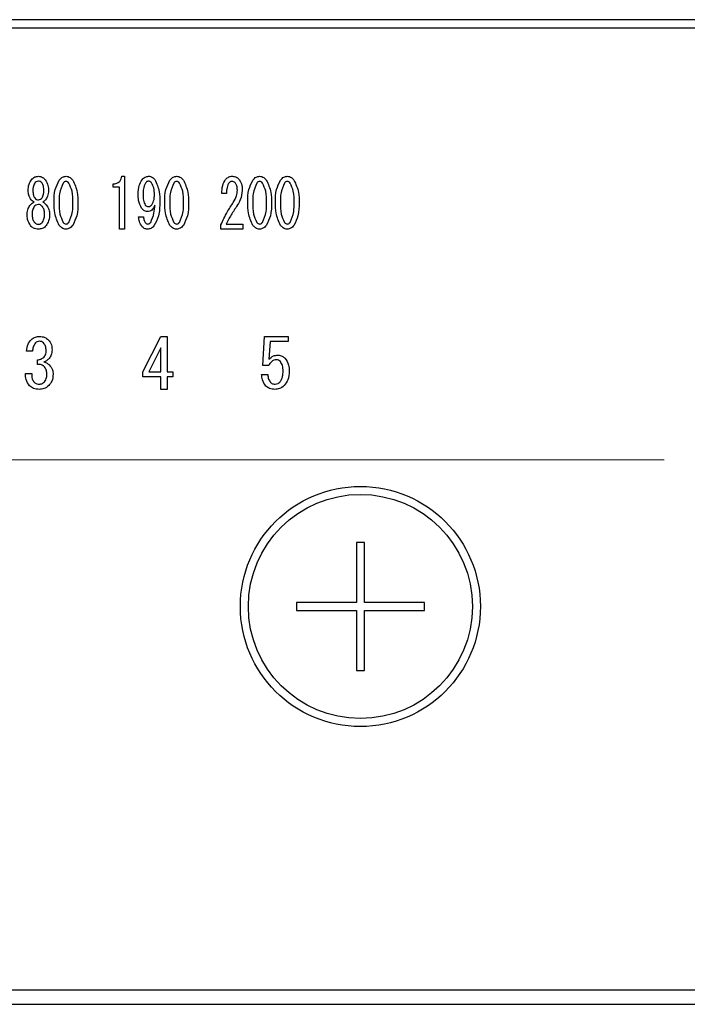
# Model space of a CAD drawing. Units: millimetres. Extents: x -2007 to 8110, y -224 to 5608.
# Drawn here: x 2924 to 2966, y 4264 to 4325 of the extents above; entities that cross this region are included whole.
import ezdxf

# ---------------------------------------------------------------- set-up
doc = ezdxf.new("R2010")
doc.units = ezdxf.units.MM
doc.header["$LTSCALE"] = 5
doc.linetypes.add('HIDDEN', pattern=[12.6, 8.4, -4.2])
doc.layers.add('引き箱', color=14, linetype='Continuous', lineweight=9)
doc.layers.add('熱源', color=214, linetype='Continuous', lineweight=9)

# ---------------------------------------------------------------- blocks, each defined once
blk = doc.blocks.new('*G116')
at = {"layer": '熱源', "color": 214, "linetype": 'Continuous', "lineweight": 30}
for p, q in [((3132.608, 4325.438), (2818.607, 4325.438)), ((2818.607, 4324.938), (3132.608, 4324.938)), ((2930.708, 4315.66), (2930.87, 4315.66)), ((2930.87, 4315.66), (2930.87, 4312.356)), ((2930.155, 4314.985), (2930.155, 4315.185)), ((2930.55, 4314.985), (2930.155, 4314.985)), ((2930.55, 4312.356), (2930.55, 4314.985)), ((2924.848, 4314.745), (2924.848, 4314.762)), ((2925.145, 4314.762), (2925.145, 4314.745)), ((2925.82, 4314.745), (2925.82, 4314.762)), ((2926.117, 4314.762), (2926.117, 4314.745)), ((2937.243, 4314.575), (2936.946, 4314.575)), ((2931.748, 4313.117), (2932.058, 4313.117)), ((2936.892, 4312.355), (2936.892, 4312.625)), ((2937.216, 4312.676), (2938.27, 4312.676)), ((2938.27, 4312.676), (2938.27, 4312.355)), ((2930.87, 4312.356), (2930.55, 4312.356)), ((2938.27, 4312.355), (2936.892, 4312.355)), ((2932.006, 4303.449), (2933.142, 4305.654)), ((2933.142, 4305.654), (2933.532, 4305.654)), ((2933.532, 4305.654), (2933.532, 4303.449)), ((2939.516, 4303.839), (2939.618, 4305.654)), ((2939.618, 4305.654), (2941.098, 4305.654)), ((2941.098, 4305.654), (2941.098, 4305.333)), ((2939.962, 4305.333), (2939.894, 4304.229)), ((2941.098, 4305.333), (2939.962, 4305.333)), ((2925.118, 4304.738), (2924.745, 4304.738)), ((2933.13, 4304.942), (2932.379, 4303.449)), ((2933.13, 4303.449), (2933.13, 4304.942)), ((2925.423, 4303.907), (2925.423, 4304.196)), ((2939.877, 4303.839), (2939.516, 4303.839)), ((2924.677, 4303.331), (2925.067, 4303.331)), ((2932.006, 4303.129), (2932.006, 4303.449)), ((2932.379, 4303.449), (2933.13, 4303.449)), ((2933.532, 4303.449), (2933.888, 4303.449)), ((2933.888, 4303.449), (2933.888, 4303.129)), ((2939.436, 4303.28), (2939.826, 4303.28)), ((2933.13, 4303.129), (2932.006, 4303.129)), ((2933.13, 4302.348), (2933.13, 4303.129)), ((2933.532, 4303.129), (2933.532, 4302.348)), ((2933.888, 4303.129), (2933.532, 4303.129)), ((2933.532, 4302.348), (2933.13, 4302.348)), ((2945.357, 4292.788), (2945.357, 4289.038)), ((2945.857, 4292.788), (2945.357, 4292.788)), ((2945.857, 4289.038), (2945.857, 4292.788)), ((2941.607, 4289.038), (2941.607, 4288.538)), ((2945.357, 4289.038), (2941.607, 4289.038)), ((2949.607, 4289.038), (2945.857, 4289.038)), ((2949.607, 4288.538), (2949.607, 4289.038)), ((2941.607, 4288.538), (2945.357, 4288.538)), ((2945.357, 4288.538), (2945.357, 4284.788)), ((2945.857, 4284.788), (2945.857, 4288.538)), ((2945.857, 4288.538), (2949.607, 4288.538)), ((2945.357, 4284.788), (2945.857, 4284.788)), ((3115.607, 4264.812), (2835.607, 4264.812)), ((2835.607, 4263.938), (3115.607, 4263.938))]:
    blk.add_line(p, q, dxfattribs=at)
for radius in [7.5, 7]:
    blk.add_circle((2945.607, 4288.788), radius, dxfattribs=at)
for points, knots in [([(2925.051, 4315.44), (2925.118, 4315.509), (2925.238, 4315.634), (2925.408, 4315.652), (2925.483, 4315.66)], [0, 0, 0, 0, 0.559617, 1, 1, 1, 1]), ([(2925.483, 4315.66), (2925.578, 4315.646), (2925.749, 4315.621), (2925.864, 4315.495), (2925.915, 4315.44)], [0, 0, 0, 0, 0.558181, 1, 1, 1, 1]), ([(2926.792, 4315.423), (2926.856, 4315.495), (2926.97, 4315.623), (2927.137, 4315.649), (2927.211, 4315.66)], [0, 0, 0, 0, 0.560779, 1, 1, 1, 1]), ([(2927.211, 4315.66), (2927.258, 4315.656), (2927.351, 4315.647), (2927.5, 4315.566), (2927.58, 4315.477), (2927.629, 4315.423)], [0, 0, 0, 0, 0.279957, 0.559967, 1, 1, 1, 1]), ([(2930.155, 4315.185), (2930.231, 4315.19), (2930.382, 4315.2), (2930.567, 4315.318), (2930.67, 4315.486), (2930.695, 4315.602), (2930.708, 4315.66)], [0, 0, 0, 0, 0.2803518, 0.5591126, 0.7792111, 1, 1, 1, 1]), ([(2931.964, 4315.44), (2932.026, 4315.508), (2932.137, 4315.628), (2932.298, 4315.651), (2932.369, 4315.66)], [0, 0, 0, 0, 0.5603836, 1, 1, 1, 1]), ([(2932.369, 4315.66), (2932.412, 4315.657), (2932.497, 4315.651), (2932.639, 4315.586), (2932.714, 4315.506), (2932.76, 4315.457)], [0, 0, 0, 0, 0.280245, 0.560457, 1, 1, 1, 1]), ([(2933.706, 4315.423), (2933.769, 4315.495), (2933.883, 4315.623), (2934.051, 4315.649), (2934.125, 4315.66)], [0, 0, 0, 0, 0.560779, 1, 1, 1, 1]), ([(2934.125, 4315.66), (2934.171, 4315.656), (2934.264, 4315.647), (2934.413, 4315.566), (2934.494, 4315.477), (2934.543, 4315.423)], [0, 0, 0, 0, 0.279957, 0.559967, 1, 1, 1, 1]), ([(2937.176, 4315.457), (2937.244, 4315.523), (2937.366, 4315.641), (2937.534, 4315.654), (2937.608, 4315.66)], [0, 0, 0, 0, 0.55857, 1, 1, 1, 1]), ([(2937.608, 4315.66), (2937.703, 4315.646), (2937.874, 4315.621), (2937.989, 4315.495), (2938.04, 4315.44)], [0, 0, 0, 0, 0.558181, 1, 1, 1, 1]), ([(2938.891, 4315.423), (2938.954, 4315.495), (2939.068, 4315.623), (2939.236, 4315.649), (2939.31, 4315.66)], [0, 0, 0, 0, 0.560779, 1, 1, 1, 1]), ([(2939.31, 4315.66), (2939.356, 4315.656), (2939.449, 4315.647), (2939.599, 4315.566), (2939.679, 4315.477), (2939.728, 4315.423)], [0, 0, 0, 0, 0.279957, 0.559967, 1, 1, 1, 1]), ([(2940.619, 4315.423), (2940.683, 4315.495), (2940.797, 4315.623), (2940.964, 4315.649), (2941.038, 4315.66)], [0, 0, 0, 0, 0.560779, 1, 1, 1, 1]), ([(2941.038, 4315.66), (2941.084, 4315.656), (2941.177, 4315.647), (2941.327, 4315.566), (2941.407, 4315.477), (2941.456, 4315.423)], [0, 0, 0, 0, 0.279957, 0.559967, 1, 1, 1, 1]), ([(2924.848, 4314.762), (2924.854, 4314.898), (2924.866, 4315.143), (2924.994, 4315.349), (2925.051, 4315.44)], [0, 0, 0, 0, 0.560386, 1, 1, 1, 1]), ([(2925.253, 4315.236), (2925.214, 4315.152), (2925.145, 4315.001), (2925.145, 4314.835), (2925.145, 4314.762)], [0, 0, 0, 0, 0.55755, 1, 1, 1, 1]), ([(2925.483, 4315.355), (2925.432, 4315.347), (2925.341, 4315.334), (2925.28, 4315.266), (2925.253, 4315.236)], [0, 0, 0, 0, 0.5583253, 1, 1, 1, 1]), ([(2925.712, 4315.236), (2925.677, 4315.274), (2925.613, 4315.34), (2925.523, 4315.351), (2925.483, 4315.355)], [0, 0, 0, 0, 0.559537, 1, 1, 1, 1]), ([(2925.82, 4314.762), (2925.82, 4314.855), (2925.819, 4315.022), (2925.745, 4315.171), (2925.712, 4315.236)], [0, 0, 0, 0, 0.561617, 1, 1, 1, 1]), ([(2925.915, 4315.44), (2925.983, 4315.322), (2926.106, 4315.111), (2926.114, 4314.869), (2926.117, 4314.762)], [0, 0, 0, 0, 0.558486, 1, 1, 1, 1]), ([(2926.468, 4314.015), (2926.469, 4314.294), (2926.472, 4314.789), (2926.695, 4315.23), (2926.792, 4315.423)], [0, 0, 0, 0, 0.561657, 1, 1, 1, 1]), ([(2927.035, 4315.236), (2926.943, 4315.018), (2926.779, 4314.626), (2926.779, 4314.203), (2926.779, 4314.015)], [0, 0, 0, 0, 0.557607, 1, 1, 1, 1]), ([(2927.211, 4315.338), (2927.191, 4315.336), (2927.152, 4315.332), (2927.09, 4315.297), (2927.056, 4315.259), (2927.035, 4315.236)], [0, 0, 0, 0, 0.279698, 0.560406, 1, 1, 1, 1]), ([(2927.386, 4315.236), (2927.36, 4315.267), (2927.313, 4315.321), (2927.242, 4315.333), (2927.211, 4315.338)], [0, 0, 0, 0, 0.560961, 1, 1, 1, 1]), ([(2927.643, 4314.015), (2927.644, 4314.255), (2927.646, 4314.683), (2927.465, 4315.068), (2927.386, 4315.236)], [0, 0, 0, 0, 0.561967, 1, 1, 1, 1]), ([(2927.629, 4315.423), (2927.745, 4315.173), (2927.951, 4314.725), (2927.953, 4314.233), (2927.953, 4314.015)], [0, 0, 0, 0, 0.5575192, 1, 1, 1, 1]), ([(2931.721, 4314.558), (2931.726, 4314.735), (2931.736, 4315.05), (2931.895, 4315.321), (2931.964, 4315.44)], [0, 0, 0, 0, 0.5608209, 1, 1, 1, 1]), ([(2932.18, 4315.236), (2932.127, 4315.116), (2932.031, 4314.899), (2932.031, 4314.663), (2932.031, 4314.558)], [0, 0, 0, 0, 0.557438, 1, 1, 1, 1]), ([(2932.355, 4315.355), (2932.335, 4315.352), (2932.294, 4315.345), (2932.235, 4315.3), (2932.201, 4315.26), (2932.18, 4315.236)], [0, 0, 0, 0, 0.278852, 0.560017, 1, 1, 1, 1]), ([(2932.558, 4315.253), (2932.527, 4315.286), (2932.47, 4315.344), (2932.391, 4315.352), (2932.355, 4315.355)], [0, 0, 0, 0, 0.559418, 1, 1, 1, 1]), ([(2932.733, 4314.49), (2932.733, 4314.641), (2932.731, 4314.91), (2932.611, 4315.149), (2932.558, 4315.253)], [0, 0, 0, 0, 0.5615473, 1, 1, 1, 1]), ([(2932.76, 4315.457), (2932.872, 4315.206), (2933.071, 4314.757), (2933.071, 4314.266), (2933.071, 4314.049)], [0, 0, 0, 0, 0.557429, 1, 1, 1, 1]), ([(2933.382, 4314.015), (2933.383, 4314.294), (2933.385, 4314.789), (2933.608, 4315.23), (2933.706, 4315.423)], [0, 0, 0, 0, 0.561657, 1, 1, 1, 1]), ([(2933.949, 4315.236), (2933.857, 4315.018), (2933.692, 4314.626), (2933.692, 4314.203), (2933.692, 4314.015)], [0, 0, 0, 0, 0.557607, 1, 1, 1, 1]), ([(2934.125, 4315.338), (2934.105, 4315.336), (2934.066, 4315.332), (2934.003, 4315.297), (2933.969, 4315.259), (2933.949, 4315.236)], [0, 0, 0, 0, 0.279698, 0.560406, 1, 1, 1, 1]), ([(2934.3, 4315.236), (2934.273, 4315.267), (2934.226, 4315.321), (2934.155, 4315.333), (2934.125, 4315.338)], [0, 0, 0, 0, 0.5609614, 1, 1, 1, 1]), ([(2934.557, 4314.015), (2934.558, 4314.255), (2934.56, 4314.683), (2934.379, 4315.068), (2934.3, 4315.236)], [0, 0, 0, 0, 0.561967, 1, 1, 1, 1]), ([(2934.543, 4315.423), (2934.658, 4315.173), (2934.864, 4314.725), (2934.866, 4314.233), (2934.867, 4314.015)], [0, 0, 0, 0, 0.557519, 1, 1, 1, 1]), ([(2936.946, 4314.575), (2936.952, 4314.75), (2936.964, 4315.063), (2937.111, 4315.337), (2937.176, 4315.457)], [0, 0, 0, 0, 0.561301, 1, 1, 1, 1]), ([(2937.365, 4315.202), (2937.321, 4315.09), (2937.241, 4314.888), (2937.243, 4314.671), (2937.243, 4314.575)], [0, 0, 0, 0, 0.55739, 1, 1, 1, 1]), ([(2937.581, 4315.338), (2937.557, 4315.335), (2937.507, 4315.329), (2937.432, 4315.279), (2937.391, 4315.231), (2937.365, 4315.202)], [0, 0, 0, 0, 0.279115, 0.56035, 1, 1, 1, 1]), ([(2937.797, 4315.236), (2937.763, 4315.27), (2937.702, 4315.329), (2937.618, 4315.335), (2937.581, 4315.338)], [0, 0, 0, 0, 0.558715, 1, 1, 1, 1]), ([(2937.918, 4314.795), (2937.916, 4314.884), (2937.911, 4315.041), (2937.832, 4315.177), (2937.797, 4315.236)], [0, 0, 0, 0, 0.560771, 1, 1, 1, 1]), ([(2938.04, 4315.44), (2938.105, 4315.325), (2938.221, 4315.118), (2938.227, 4314.883), (2938.229, 4314.778)], [0, 0, 0, 0, 0.558253, 1, 1, 1, 1]), ([(2938.567, 4314.015), (2938.568, 4314.294), (2938.57, 4314.789), (2938.793, 4315.23), (2938.891, 4315.423)], [0, 0, 0, 0, 0.561657, 1, 1, 1, 1]), ([(2939.134, 4315.236), (2939.042, 4315.018), (2938.877, 4314.626), (2938.877, 4314.203), (2938.877, 4314.015)], [0, 0, 0, 0, 0.557607, 1, 1, 1, 1]), ([(2939.31, 4315.338), (2939.29, 4315.336), (2939.251, 4315.332), (2939.188, 4315.297), (2939.154, 4315.259), (2939.134, 4315.236)], [0, 0, 0, 0, 0.279698, 0.560406, 1, 1, 1, 1]), ([(2939.485, 4315.236), (2939.458, 4315.267), (2939.411, 4315.321), (2939.341, 4315.333), (2939.31, 4315.338)], [0, 0, 0, 0, 0.560961, 1, 1, 1, 1]), ([(2939.742, 4314.015), (2939.743, 4314.255), (2939.745, 4314.683), (2939.564, 4315.068), (2939.485, 4315.236)], [0, 0, 0, 0, 0.561967, 1, 1, 1, 1]), ([(2939.728, 4315.423), (2939.843, 4315.173), (2940.05, 4314.725), (2940.051, 4314.233), (2940.052, 4314.015)], [0, 0, 0, 0, 0.557519, 1, 1, 1, 1]), ([(2940.295, 4314.015), (2940.296, 4314.294), (2940.299, 4314.789), (2940.521, 4315.23), (2940.619, 4315.423)], [0, 0, 0, 0, 0.561657, 1, 1, 1, 1]), ([(2940.862, 4315.236), (2940.77, 4315.018), (2940.605, 4314.626), (2940.606, 4314.203), (2940.606, 4314.015)], [0, 0, 0, 0, 0.557607, 1, 1, 1, 1]), ([(2941.038, 4315.338), (2941.018, 4315.336), (2940.979, 4315.332), (2940.916, 4315.297), (2940.883, 4315.259), (2940.862, 4315.236)], [0, 0, 0, 0, 0.279698, 0.560406, 1, 1, 1, 1]), ([(2941.213, 4315.236), (2941.187, 4315.267), (2941.139, 4315.321), (2941.069, 4315.333), (2941.038, 4315.338)], [0, 0, 0, 0, 0.5609614, 1, 1, 1, 1]), ([(2941.47, 4314.015), (2941.471, 4314.255), (2941.473, 4314.683), (2941.292, 4315.068), (2941.213, 4315.236)], [0, 0, 0, 0, 0.561967, 1, 1, 1, 1]), ([(2941.456, 4315.423), (2941.571, 4315.173), (2941.778, 4314.725), (2941.78, 4314.233), (2941.78, 4314.015)], [0, 0, 0, 0, 0.557519, 1, 1, 1, 1]), ([(2925.037, 4314.185), (2924.975, 4314.281), (2924.865, 4314.453), (2924.853, 4314.655), (2924.848, 4314.745)], [0, 0, 0, 0, 0.559153, 1, 1, 1, 1]), ([(2925.145, 4314.745), (2925.146, 4314.657), (2925.148, 4314.501), (2925.221, 4314.364), (2925.253, 4314.304)], [0, 0, 0, 0, 0.561343, 1, 1, 1, 1]), ([(2925.253, 4314.304), (2925.289, 4314.266), (2925.352, 4314.2), (2925.443, 4314.189), (2925.483, 4314.185)], [0, 0, 0, 0, 0.55963, 1, 1, 1, 1]), ([(2925.483, 4314.185), (2925.534, 4314.193), (2925.624, 4314.206), (2925.685, 4314.274), (2925.712, 4314.304)], [0, 0, 0, 0, 0.558427, 1, 1, 1, 1]), ([(2925.712, 4314.304), (2925.75, 4314.382), (2925.818, 4314.521), (2925.82, 4314.676), (2925.82, 4314.745)], [0, 0, 0, 0, 0.557734, 1, 1, 1, 1]), ([(2926.117, 4314.745), (2926.108, 4314.631), (2926.092, 4314.427), (2925.978, 4314.259), (2925.928, 4314.185)], [0, 0, 0, 0, 0.559639, 1, 1, 1, 1]), ([(2931.937, 4313.659), (2931.861, 4313.818), (2931.724, 4314.103), (2931.722, 4314.419), (2931.721, 4314.558)], [0, 0, 0, 0, 0.557668, 1, 1, 1, 1]), ([(2932.031, 4314.558), (2932.03, 4314.422), (2932.028, 4314.18), (2932.124, 4313.96), (2932.166, 4313.863)], [0, 0, 0, 0, 0.562043, 1, 1, 1, 1]), ([(2932.571, 4313.88), (2932.628, 4313.987), (2932.728, 4314.179), (2932.732, 4314.395), (2932.733, 4314.49)], [0, 0, 0, 0, 0.5579948, 1, 1, 1, 1]), ([(2937.662, 4314.015), (2937.743, 4314.151), (2937.887, 4314.393), (2937.909, 4314.672), (2937.918, 4314.795)], [0, 0, 0, 0, 0.559844, 1, 1, 1, 1]), ([(2938.229, 4314.778), (2938.202, 4314.574), (2938.154, 4314.207), (2937.953, 4313.898), (2937.864, 4313.761)], [0, 0, 0, 0, 0.558789, 1, 1, 1, 1]), ([(2924.781, 4313.303), (2924.794, 4313.421), (2924.819, 4313.632), (2924.942, 4313.804), (2924.997, 4313.88)], [0, 0, 0, 0, 0.558939, 1, 1, 1, 1]), ([(2924.997, 4313.88), (2925.031, 4313.919), (2925.093, 4313.989), (2925.176, 4314.031), (2925.213, 4314.049)], [0, 0, 0, 0, 0.559982, 1, 1, 1, 1]), ([(2925.213, 4314.049), (2925.176, 4314.069), (2925.109, 4314.105), (2925.059, 4314.161), (2925.037, 4314.185)], [0, 0, 0, 0, 0.559943, 1, 1, 1, 1]), ([(2925.226, 4313.761), (2925.18, 4313.681), (2925.098, 4313.539), (2925.093, 4313.375), (2925.091, 4313.303)], [0, 0, 0, 0, 0.558507, 1, 1, 1, 1]), ([(2925.483, 4313.897), (2925.426, 4313.888), (2925.324, 4313.871), (2925.256, 4313.795), (2925.226, 4313.761)], [0, 0, 0, 0, 0.558182, 1, 1, 1, 1]), ([(2925.739, 4313.761), (2925.7, 4313.803), (2925.629, 4313.879), (2925.527, 4313.891), (2925.483, 4313.897)], [0, 0, 0, 0, 0.56008, 1, 1, 1, 1]), ([(2925.874, 4313.303), (2925.87, 4313.395), (2925.863, 4313.56), (2925.777, 4313.7), (2925.739, 4313.761)], [0, 0, 0, 0, 0.560397, 1, 1, 1, 1]), ([(2925.928, 4314.185), (2925.899, 4314.154), (2925.848, 4314.099), (2925.782, 4314.065), (2925.753, 4314.049)], [0, 0, 0, 0, 0.559708, 1, 1, 1, 1]), ([(2925.753, 4314.049), (2925.799, 4314.025), (2925.882, 4313.981), (2925.942, 4313.911), (2925.969, 4313.88)], [0, 0, 0, 0, 0.559511, 1, 1, 1, 1]), ([(2925.969, 4313.88), (2926.037, 4313.782), (2926.158, 4313.607), (2926.177, 4313.396), (2926.185, 4313.303)], [0, 0, 0, 0, 0.559894, 1, 1, 1, 1]), ([(2926.792, 4312.591), (2926.677, 4312.844), (2926.47, 4313.298), (2926.469, 4313.795), (2926.468, 4314.015)], [0, 0, 0, 0, 0.5574948, 1, 1, 1, 1]), ([(2926.779, 4314.015), (2926.778, 4313.772), (2926.776, 4313.34), (2926.956, 4312.949), (2927.035, 4312.778)], [0, 0, 0, 0, 0.561988, 1, 1, 1, 1]), ([(2927.386, 4312.778), (2927.479, 4312.999), (2927.645, 4313.396), (2927.644, 4313.825), (2927.643, 4314.015)], [0, 0, 0, 0, 0.55731, 1, 1, 1, 1]), ([(2927.953, 4314.015), (2927.953, 4313.734), (2927.951, 4313.233), (2927.727, 4312.787), (2927.629, 4312.591)], [0, 0, 0, 0, 0.561702, 1, 1, 1, 1]), ([(2932.301, 4313.456), (2932.261, 4313.46), (2932.18, 4313.467), (2932.05, 4313.535), (2931.98, 4313.612), (2931.937, 4313.659)], [0, 0, 0, 0, 0.279883, 0.56002, 1, 1, 1, 1]), ([(2932.166, 4313.863), (2932.195, 4313.832), (2932.247, 4313.776), (2932.322, 4313.766), (2932.355, 4313.761)], [0, 0, 0, 0, 0.560216, 1, 1, 1, 1]), ([(2932.76, 4313.846), (2932.708, 4313.735), (2932.635, 4313.579), (2932.443, 4313.468), (2932.349, 4313.46), (2932.301, 4313.456)], [0, 0, 0, 0, 0.558282, 0.779048, 1, 1, 1, 1]), ([(2932.355, 4313.761), (2932.403, 4313.77), (2932.489, 4313.785), (2932.546, 4313.851), (2932.571, 4313.88)], [0, 0, 0, 0, 0.557792, 1, 1, 1, 1]), ([(2932.504, 4312.778), (2932.584, 4312.969), (2932.728, 4313.312), (2932.75, 4313.682), (2932.76, 4313.846)], [0, 0, 0, 0, 0.557859, 1, 1, 1, 1]), ([(2933.071, 4314.049), (2933.068, 4313.753), (2933.062, 4313.225), (2932.815, 4312.761), (2932.706, 4312.557)], [0, 0, 0, 0, 0.561402, 1, 1, 1, 1]), ([(2933.706, 4312.591), (2933.59, 4312.844), (2933.383, 4313.298), (2933.382, 4313.795), (2933.382, 4314.015)], [0, 0, 0, 0, 0.5574948, 1, 1, 1, 1]), ([(2933.692, 4314.015), (2933.691, 4313.772), (2933.689, 4313.34), (2933.87, 4312.949), (2933.949, 4312.778)], [0, 0, 0, 0, 0.561988, 1, 1, 1, 1]), ([(2934.3, 4312.778), (2934.392, 4312.999), (2934.558, 4313.396), (2934.557, 4313.825), (2934.557, 4314.015)], [0, 0, 0, 0, 0.55731, 1, 1, 1, 1]), ([(2934.867, 4314.015), (2934.866, 4313.734), (2934.864, 4313.233), (2934.641, 4312.787), (2934.543, 4312.591)], [0, 0, 0, 0, 0.561702, 1, 1, 1, 1]), ([(2936.892, 4312.625), (2937.017, 4312.895), (2937.24, 4313.378), (2937.533, 4313.821), (2937.662, 4314.015)], [0, 0, 0, 0, 0.559938, 1, 1, 1, 1]), ([(2937.864, 4313.761), (2937.732, 4313.565), (2937.496, 4313.216), (2937.302, 4312.841), (2937.216, 4312.676)], [0, 0, 0, 0, 0.56, 1, 1, 1, 1]), ([(2938.891, 4312.591), (2938.775, 4312.844), (2938.568, 4313.298), (2938.567, 4313.795), (2938.567, 4314.015)], [0, 0, 0, 0, 0.557495, 1, 1, 1, 1]), ([(2938.877, 4314.015), (2938.876, 4313.772), (2938.874, 4313.34), (2939.055, 4312.949), (2939.134, 4312.778)], [0, 0, 0, 0, 0.561988, 1, 1, 1, 1]), ([(2939.485, 4312.778), (2939.577, 4312.999), (2939.744, 4313.396), (2939.742, 4313.825), (2939.742, 4314.015)], [0, 0, 0, 0, 0.55731, 1, 1, 1, 1]), ([(2940.052, 4314.015), (2940.051, 4313.734), (2940.049, 4313.233), (2939.826, 4312.787), (2939.728, 4312.591)], [0, 0, 0, 0, 0.561702, 1, 1, 1, 1]), ([(2940.619, 4312.591), (2940.504, 4312.844), (2940.297, 4313.298), (2940.296, 4313.795), (2940.295, 4314.015)], [0, 0, 0, 0, 0.557495, 1, 1, 1, 1]), ([(2940.606, 4314.015), (2940.605, 4313.772), (2940.602, 4313.34), (2940.783, 4312.949), (2940.862, 4312.778)], [0, 0, 0, 0, 0.561988, 1, 1, 1, 1]), ([(2941.213, 4312.778), (2941.306, 4312.999), (2941.472, 4313.396), (2941.471, 4313.825), (2941.47, 4314.015)], [0, 0, 0, 0, 0.55731, 1, 1, 1, 1]), ([(2941.78, 4314.015), (2941.779, 4313.734), (2941.778, 4313.233), (2941.554, 4312.787), (2941.456, 4312.591)], [0, 0, 0, 0, 0.561702, 1, 1, 1, 1]), ([(2924.997, 4312.574), (2924.924, 4312.701), (2924.792, 4312.928), (2924.784, 4313.188), (2924.781, 4313.303)], [0, 0, 0, 0, 0.558479, 1, 1, 1, 1]), ([(2925.091, 4313.303), (2925.093, 4313.202), (2925.098, 4313.02), (2925.187, 4312.863), (2925.226, 4312.795)], [0, 0, 0, 0, 0.560951, 1, 1, 1, 1]), ([(2925.739, 4312.795), (2925.786, 4312.884), (2925.87, 4313.044), (2925.873, 4313.224), (2925.874, 4313.303)], [0, 0, 0, 0, 0.558062, 1, 1, 1, 1]), ([(2926.185, 4313.303), (2926.178, 4313.156), (2926.167, 4312.894), (2926.029, 4312.672), (2925.969, 4312.574)], [0, 0, 0, 0, 0.560414, 1, 1, 1, 1]), ([(2931.977, 4312.506), (2931.907, 4312.611), (2931.783, 4312.797), (2931.759, 4313.019), (2931.748, 4313.117)], [0, 0, 0, 0, 0.559556, 1, 1, 1, 1]), ([(2932.058, 4313.117), (2932.064, 4313.041), (2932.073, 4312.906), (2932.147, 4312.793), (2932.18, 4312.744)], [0, 0, 0, 0, 0.559943, 1, 1, 1, 1]), ([(2925.483, 4312.356), (2925.377, 4312.365), (2925.188, 4312.383), (2925.055, 4312.516), (2924.997, 4312.574)], [0, 0, 0, 0, 0.559603, 1, 1, 1, 1]), ([(2925.226, 4312.795), (2925.266, 4312.752), (2925.336, 4312.677), (2925.438, 4312.664), (2925.483, 4312.659)], [0, 0, 0, 0, 0.559813, 1, 1, 1, 1]), ([(2925.483, 4312.659), (2925.539, 4312.668), (2925.641, 4312.685), (2925.709, 4312.761), (2925.739, 4312.795)], [0, 0, 0, 0, 0.558079, 1, 1, 1, 1]), ([(2925.969, 4312.574), (2925.934, 4312.536), (2925.863, 4312.461), (2925.697, 4312.373), (2925.564, 4312.362), (2925.483, 4312.356)], [0, 0, 0, 0, 0.2802783, 0.5604879, 1, 1, 1, 1]), ([(2927.211, 4312.355), (2927.165, 4312.359), (2927.072, 4312.369), (2926.922, 4312.448), (2926.841, 4312.537), (2926.792, 4312.591)], [0, 0, 0, 0, 0.279891, 0.55994, 1, 1, 1, 1]), ([(2927.035, 4312.778), (2927.062, 4312.747), (2927.11, 4312.693), (2927.18, 4312.681), (2927.211, 4312.676)], [0, 0, 0, 0, 0.561033, 1, 1, 1, 1]), ([(2927.211, 4312.676), (2927.231, 4312.678), (2927.27, 4312.682), (2927.332, 4312.717), (2927.366, 4312.755), (2927.386, 4312.778)], [0, 0, 0, 0, 0.2795888, 0.5605595, 1, 1, 1, 1]), ([(2927.629, 4312.591), (2927.566, 4312.52), (2927.452, 4312.392), (2927.285, 4312.366), (2927.211, 4312.355)], [0, 0, 0, 0, 0.560792, 1, 1, 1, 1]), ([(2932.301, 4312.355), (2932.231, 4312.362), (2932.104, 4312.376), (2932.016, 4312.466), (2931.977, 4312.506)], [0, 0, 0, 0, 0.559034, 1, 1, 1, 1]), ([(2932.18, 4312.744), (2932.204, 4312.721), (2932.246, 4312.682), (2932.303, 4312.678), (2932.328, 4312.676)], [0, 0, 0, 0, 0.558464, 1, 1, 1, 1]), ([(2932.706, 4312.557), (2932.643, 4312.493), (2932.53, 4312.378), (2932.371, 4312.362), (2932.301, 4312.355)], [0, 0, 0, 0, 0.5594186, 1, 1, 1, 1]), ([(2932.328, 4312.676), (2932.348, 4312.678), (2932.387, 4312.682), (2932.45, 4312.717), (2932.484, 4312.755), (2932.504, 4312.778)], [0, 0, 0, 0, 0.27964, 0.560532, 1, 1, 1, 1]), ([(2934.125, 4312.355), (2934.078, 4312.359), (2933.985, 4312.369), (2933.835, 4312.448), (2933.755, 4312.537), (2933.706, 4312.591)], [0, 0, 0, 0, 0.279891, 0.55994, 1, 1, 1, 1]), ([(2933.949, 4312.778), (2933.976, 4312.747), (2934.023, 4312.693), (2934.094, 4312.681), (2934.125, 4312.676)], [0, 0, 0, 0, 0.561033, 1, 1, 1, 1]), ([(2934.125, 4312.676), (2934.144, 4312.678), (2934.183, 4312.682), (2934.245, 4312.717), (2934.279, 4312.755), (2934.3, 4312.778)], [0, 0, 0, 0, 0.279589, 0.560559, 1, 1, 1, 1]), ([(2934.543, 4312.591), (2934.479, 4312.52), (2934.365, 4312.392), (2934.198, 4312.366), (2934.125, 4312.355)], [0, 0, 0, 0, 0.560792, 1, 1, 1, 1]), ([(2939.31, 4312.355), (2939.263, 4312.359), (2939.17, 4312.369), (2939.02, 4312.448), (2938.94, 4312.537), (2938.891, 4312.591)], [0, 0, 0, 0, 0.279891, 0.55994, 1, 1, 1, 1]), ([(2939.134, 4312.778), (2939.161, 4312.747), (2939.208, 4312.693), (2939.279, 4312.681), (2939.31, 4312.676)], [0, 0, 0, 0, 0.561033, 1, 1, 1, 1]), ([(2939.31, 4312.676), (2939.329, 4312.678), (2939.368, 4312.682), (2939.43, 4312.717), (2939.464, 4312.755), (2939.485, 4312.778)], [0, 0, 0, 0, 0.279589, 0.560559, 1, 1, 1, 1]), ([(2939.728, 4312.591), (2939.664, 4312.52), (2939.55, 4312.392), (2939.383, 4312.366), (2939.31, 4312.355)], [0, 0, 0, 0, 0.560792, 1, 1, 1, 1]), ([(2941.038, 4312.355), (2940.992, 4312.359), (2940.899, 4312.369), (2940.749, 4312.448), (2940.668, 4312.537), (2940.619, 4312.591)], [0, 0, 0, 0, 0.279891, 0.55994, 1, 1, 1, 1]), ([(2940.862, 4312.778), (2940.889, 4312.747), (2940.937, 4312.693), (2941.007, 4312.681), (2941.038, 4312.676)], [0, 0, 0, 0, 0.561033, 1, 1, 1, 1]), ([(2941.038, 4312.676), (2941.058, 4312.678), (2941.097, 4312.682), (2941.159, 4312.717), (2941.193, 4312.755), (2941.213, 4312.778)], [0, 0, 0, 0, 0.2795888, 0.5605595, 1, 1, 1, 1]), ([(2941.456, 4312.591), (2941.392, 4312.52), (2941.278, 4312.392), (2941.111, 4312.366), (2941.038, 4312.355)], [0, 0, 0, 0, 0.560792, 1, 1, 1, 1]), ([(2925.033, 4305.45), (2925.12, 4305.517), (2925.277, 4305.637), (2925.472, 4305.649), (2925.559, 4305.654)], [0, 0, 0, 0, 0.558571, 1, 1, 1, 1]), ([(2925.559, 4305.654), (2925.672, 4305.646), (2925.874, 4305.631), (2926.032, 4305.506), (2926.101, 4305.45)], [0, 0, 0, 0, 0.560036, 1, 1, 1, 1]), ([(2924.745, 4304.738), (2924.761, 4304.887), (2924.791, 4305.153), (2924.959, 4305.36), (2925.033, 4305.45)], [0, 0, 0, 0, 0.559904, 1, 1, 1, 1]), ([(2925.304, 4305.247), (2925.245, 4305.161), (2925.138, 4305.007), (2925.124, 4304.82), (2925.118, 4304.738)], [0, 0, 0, 0, 0.557853, 1, 1, 1, 1]), ([(2925.559, 4305.349), (2925.505, 4305.344), (2925.409, 4305.335), (2925.336, 4305.274), (2925.304, 4305.247)], [0, 0, 0, 0, 0.5595209, 1, 1, 1, 1]), ([(2925.813, 4305.247), (2925.771, 4305.28), (2925.696, 4305.34), (2925.601, 4305.346), (2925.559, 4305.349)], [0, 0, 0, 0, 0.558958, 1, 1, 1, 1]), ([(2925.966, 4304.755), (2925.963, 4304.856), (2925.958, 4305.035), (2925.857, 4305.182), (2925.813, 4305.247)], [0, 0, 0, 0, 0.561452, 1, 1, 1, 1]), ([(2926.101, 4305.45), (2926.18, 4305.346), (2926.321, 4305.158), (2926.333, 4304.926), (2926.339, 4304.823)], [0, 0, 0, 0, 0.558383, 1, 1, 1, 1]), ([(2925.83, 4304.348), (2925.876, 4304.417), (2925.96, 4304.541), (2925.964, 4304.689), (2925.966, 4304.755)], [0, 0, 0, 0, 0.5575219, 1, 1, 1, 1]), ([(2926.339, 4304.823), (2926.333, 4304.711), (2926.324, 4304.51), (2926.205, 4304.35), (2926.152, 4304.28)], [0, 0, 0, 0, 0.560801, 1, 1, 1, 1]), ([(2939.894, 4304.229), (2939.984, 4304.312), (2940.144, 4304.458), (2940.359, 4304.476), (2940.454, 4304.484)], [0, 0, 0, 0, 0.558928, 1, 1, 1, 1]), ([(2940.454, 4304.484), (2940.547, 4304.473), (2940.713, 4304.454), (2940.839, 4304.345), (2940.894, 4304.297)], [0, 0, 0, 0, 0.559024, 1, 1, 1, 1]), ([(2925.423, 4304.196), (2925.507, 4304.204), (2925.657, 4304.219), (2925.777, 4304.309), (2925.83, 4304.348)], [0, 0, 0, 0, 0.560776, 1, 1, 1, 1]), ([(2925.83, 4303.789), (2925.798, 4303.815), (2925.735, 4303.866), (2925.592, 4303.909), (2925.487, 4303.908), (2925.423, 4303.907)], [0, 0, 0, 0, 0.279699, 0.559857, 1, 1, 1, 1]), ([(2926.152, 4304.28), (2926.099, 4304.229), (2926.003, 4304.137), (2925.883, 4304.084), (2925.83, 4304.06)], [0, 0, 0, 0, 0.560314, 1, 1, 1, 1]), ([(2925.83, 4304.06), (2925.9, 4304.036), (2926.024, 4303.994), (2926.125, 4303.91), (2926.169, 4303.873)], [0, 0, 0, 0, 0.560142, 1, 1, 1, 1]), ([(2926.016, 4303.331), (2926.007, 4303.427), (2925.99, 4303.599), (2925.879, 4303.731), (2925.83, 4303.789)], [0, 0, 0, 0, 0.559371, 1, 1, 1, 1]), ([(2926.169, 4303.873), (2926.246, 4303.778), (2926.383, 4303.608), (2926.399, 4303.392), (2926.406, 4303.297)], [0, 0, 0, 0, 0.5590576, 1, 1, 1, 1]), ([(2940.369, 4304.196), (2940.309, 4304.189), (2940.189, 4304.177), (2940.006, 4304.052), (2939.926, 4303.92), (2939.877, 4303.839)], [0, 0, 0, 0, 0.279808, 0.559928, 1, 1, 1, 1]), ([(2940.606, 4304.094), (2940.567, 4304.126), (2940.498, 4304.185), (2940.408, 4304.192), (2940.369, 4304.196)], [0, 0, 0, 0, 0.55948, 1, 1, 1, 1]), ([(2940.776, 4303.483), (2940.775, 4303.607), (2940.774, 4303.827), (2940.657, 4304.013), (2940.606, 4304.094)], [0, 0, 0, 0, 0.562102, 1, 1, 1, 1]), ([(2940.894, 4304.297), (2940.987, 4304.159), (2941.154, 4303.911), (2941.162, 4303.615), (2941.166, 4303.483)], [0, 0, 0, 0, 0.557526, 1, 1, 1, 1]), ([(2924.931, 4302.568), (2924.844, 4302.697), (2924.688, 4302.929), (2924.68, 4303.208), (2924.677, 4303.331)], [0, 0, 0, 0, 0.557552, 1, 1, 1, 1]), ([(2925.067, 4303.331), (2925.065, 4303.22), (2925.061, 4303.022), (2925.171, 4302.859), (2925.219, 4302.788)], [0, 0, 0, 0, 0.561598, 1, 1, 1, 1]), ([(2925.864, 4302.822), (2925.895, 4302.862), (2925.958, 4302.943), (2926.008, 4303.121), (2926.013, 4303.251), (2926.016, 4303.331)], [0, 0, 0, 0, 0.279424, 0.559592, 1, 1, 1, 1]), ([(2926.406, 4303.297), (2926.395, 4303.148), (2926.375, 4302.882), (2926.208, 4302.675), (2926.135, 4302.585)], [0, 0, 0, 0, 0.559885, 1, 1, 1, 1]), ([(2939.707, 4302.551), (2939.62, 4302.673), (2939.463, 4302.893), (2939.444, 4303.161), (2939.436, 4303.28)], [0, 0, 0, 0, 0.5580508, 1, 1, 1, 1]), ([(2939.826, 4303.28), (2939.83, 4303.175), (2939.838, 4302.988), (2939.948, 4302.837), (2939.996, 4302.771)], [0, 0, 0, 0, 0.560988, 1, 1, 1, 1]), ([(2940.572, 4302.805), (2940.614, 4302.859), (2940.698, 4302.966), (2940.764, 4303.203), (2940.771, 4303.377), (2940.776, 4303.483)], [0, 0, 0, 0, 0.279378, 0.559574, 1, 1, 1, 1]), ([(2941.166, 4303.483), (2941.155, 4303.296), (2941.136, 4302.963), (2940.933, 4302.7), (2940.844, 4302.585)], [0, 0, 0, 0, 0.5603441, 1, 1, 1, 1]), ([(2925.542, 4302.348), (2925.415, 4302.356), (2925.188, 4302.369), (2925.01, 4302.507), (2924.931, 4302.568)], [0, 0, 0, 0, 0.56038, 1, 1, 1, 1]), ([(2925.219, 4302.788), (2925.273, 4302.748), (2925.37, 4302.677), (2925.489, 4302.672), (2925.542, 4302.669)], [0, 0, 0, 0, 0.558418, 1, 1, 1, 1]), ([(2925.542, 4302.669), (2925.61, 4302.681), (2925.733, 4302.701), (2925.824, 4302.785), (2925.864, 4302.822)], [0, 0, 0, 0, 0.558297, 1, 1, 1, 1]), ([(2926.135, 4302.585), (2926.037, 4302.508), (2925.861, 4302.37), (2925.639, 4302.355), (2925.542, 4302.348)], [0, 0, 0, 0, 0.558841, 1, 1, 1, 1]), ([(2939.996, 4302.771), (2940.044, 4302.737), (2940.131, 4302.676), (2940.237, 4302.671), (2940.284, 4302.669)], [0, 0, 0, 0, 0.558287, 1, 1, 1, 1]), ([(2940.844, 4302.585), (2940.748, 4302.508), (2940.578, 4302.372), (2940.362, 4302.356), (2940.267, 4302.348)], [0, 0, 0, 0, 0.559067, 1, 1, 1, 1]), ([(2940.284, 4302.669), (2940.345, 4302.679), (2940.455, 4302.697), (2940.536, 4302.772), (2940.572, 4302.805)], [0, 0, 0, 0, 0.558282, 1, 1, 1, 1]), ([(2940.267, 4302.348), (2940.151, 4302.356), (2939.943, 4302.369), (2939.779, 4302.495), (2939.707, 4302.551)], [0, 0, 0, 0, 0.560273, 1, 1, 1, 1])]:
    blk.add_open_spline(points, degree=3, knots=knots, dxfattribs=at)
blk = doc.blocks.new('*G124')
at = {"layer": '引き箱', "color": 14, "linetype": 'HIDDEN', "lineweight": 9}
blk.add_line((3090.591, 4297.957), (2860.664, 4297.957), dxfattribs=at)

msp = doc.modelspace()

# ---------------------------------------------------------------- block references
for name in ['*G116', '*G124']:
    msp.add_blockref(name, (0, 0))

doc.saveas('drawing.dxf')
